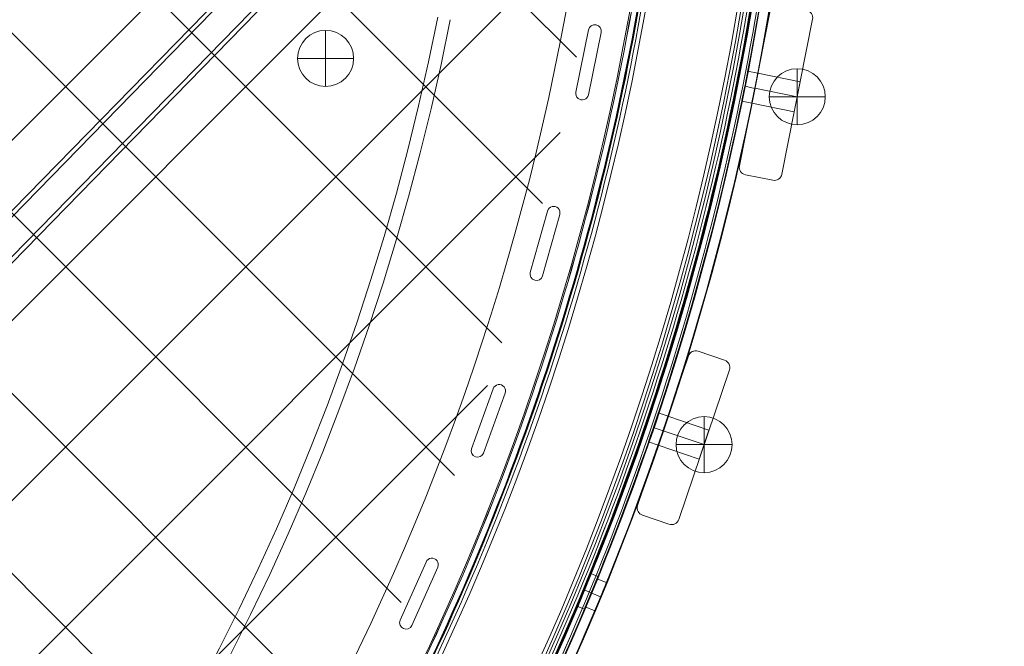
# Model space of a CAD drawing. Units: millimetres. Extents: x 3820 to 19361, y 3721 to 15500.
# Drawn here: x 8102 to 8488, y 6816 to 7062 of the extents above; entities that cross this region are included whole.
import ezdxf

# ---------------------------------------------------------------- set-up
doc = ezdxf.new("R2010")
doc.units = ezdxf.units.MM
doc.header["$MEASUREMENT"] = 0
doc.linetypes.add('DGN Style 2', pattern=[299.153918, 179.492351, -119.661567])
for name, color, linetype, lineweight in [('Level 15', 7, 'Continuous', 0), ('Level 25', 7, 'Continuous', 0), ('Level 26', 7, 'Continuous', 0)]:
    doc.layers.add(name, color=color, linetype=linetype, lineweight=lineweight)

# ---------------------------------------------------------------- blocks, each defined once
blk = doc.blocks.new('From Smart Solid_267')
at = {"layer": 'Level 26', "color": 7, "linetype": 'Continuous', "lineweight": 13}
for p, q in [((-76.19, -399.08), (-79.02, -397.91)), ((-76.19, -399.08), (-79.02, -397.91)), ((-78.83, -405.45), (-81.66, -404.28)), ((-78.83, -405.45), (-81.66, -404.28)), ((-78.83, -405.45), (-81.66, -404.28)), ((-78.83, -405.45), (-81.66, -404.28)), ((-81.47, -411.83), (-84.3, -410.66)), ((-81.47, -411.83), (-84.3, -410.66))]:
    blk.add_line(p, q, dxfattribs=at)
at = {"layer": 'Level 26', "color": 7, "linetype": 'Continuous', "lineweight": 13, "extrusion": (0, 0, -1)}
for radius in [1059.5, 1059.5, 1056.5, 1056.5, 1053.5, 1053.5, 1053.5, 1053.5, 1015.5, 1015.5, 1015.5, 1015.5, 1012.5, 1012.5, 1009.5, 1009.5]:
    blk.add_arc((1057.7, 0.01), radius, 90.05405, 269.94595, dxfattribs=at)
at = {"layer": 'Level 26', "color": 7, "linetype": 'Continuous', "lineweight": 13}
for points in [[(-1056.7, 1058.7), (1056.7, 1056.71), (1056.7, -1056.7), (-1056.7, -1058.69)], [(-1056.7, 1058.69), (1056.69, 1056.7), (1056.69, -1056.69), (-1056.7, -1058.68)], [(-1056.7, 1056.51), (1052.32, 1054.52), (1052.32, -1054.51), (-1056.7, -1056.5)], [(-1056.7, 1056.5), (1052.31, 1054.51), (1052.31, -1054.5), (-1056.7, -1056.49)], [(-1056.7, 1056.1), (1051.51, 1054.11), (1051.51, -1054.1), (-1056.7, -1056.09)], [(-1056.7, 1056.1), (1051.5, 1054.11), (1051.5, -1054.1), (-1056.7, -1056.09)], [(-1056.71, 1055.01), (1049.32, 1053.02), (1049.32, -1053.01), (-1056.71, -1055)], [(-1056.71, 1055.01), (1049.32, 1053.02), (1049.32, -1053.01), (-1056.71, -1054.99)], [(-1056.75, 1012.91), (965.25, 1011), (965.25, -1010.99), (-1056.75, -1012.9)], [(-1056.75, 1012.91), (965.25, 1011), (965.25, -1010.99), (-1056.75, -1012.9)], [(-1056.74, 1014), (967.43, 1012.09), (967.43, -1012.08), (-1056.74, -1013.99)], [(-1056.74, 1014), (967.43, 1012.09), (967.43, -1012.08), (-1056.74, -1013.99)], [(-1056.75, 1012.51), (964.44, 1010.6), (964.44, -1010.59), (-1056.75, -1012.49)], [(-1056.75, 1012.5), (964.43, 1010.6), (964.43, -1010.58), (-1056.75, -1012.49)], [(-1056.75, 1010.32), (960.07, 1008.41), (960.07, -1008.4), (-1056.75, -1010.3)], [(-1056.75, 1010.31), (960.05, 1008.41), (960.05, -1008.39), (-1056.75, -1010.3)]]:
    blk.add_rational_spline(points, [1, 0.333962264291, 0.333962264291, 1], degree=3, dxfattribs=at)
for points in [[(-79, -397.92), (-79, -397.92), (-79.56, -399.3), (-81.62, -404.3), (-83.7, -409.29), (-84.57, -411.35), (-83.85, -409.63), (-82.66, -406.81), (-81.62, -404.31), (-80.59, -401.8), (-79.72, -399.67), (-79.14, -398.25), (-79, -397.91), (-79, -397.92)], [(-79, -397.92), (-79, -397.92), (-79.56, -399.3), (-81.62, -404.3), (-83.7, -409.29), (-84.57, -411.35), (-83.85, -409.63), (-82.66, -406.81), (-81.62, -404.31), (-80.59, -401.8), (-79.72, -399.67), (-79.14, -398.25), (-79, -397.91), (-79, -397.92)], [(-76.23, -399.06), (-76.23, -399.07), (-76.79, -400.45), (-78.84, -405.44), (-80.93, -410.44), (-81.8, -412.5), (-81.08, -410.78), (-79.89, -407.96), (-78.85, -405.45), (-77.82, -402.95), (-76.95, -400.82), (-76.37, -399.4), (-76.23, -399.06), (-76.23, -399.06)], [(-76.23, -399.06), (-76.23, -399.07), (-76.79, -400.45), (-78.84, -405.44), (-80.93, -410.44), (-81.8, -412.5), (-81.08, -410.78), (-79.89, -407.96), (-78.85, -405.45), (-77.82, -402.95), (-76.95, -400.82), (-76.37, -399.4), (-76.23, -399.06), (-76.23, -399.06)]]:
    blk.add_open_spline(points, degree=3, knots=[0, 0, 0, 0, 0.125, 0.25, 0.375, 0.5, 0.625, 0.6875, 0.75, 0.8125, 0.875, 0.9375, 1, 1, 1, 1], dxfattribs=at)
blk = doc.blocks.new('From Smart Solid_274')
at = {"layer": 'Level 26', "color": 7, "linetype": 'Continuous', "lineweight": 13}
for p, q in [((452.22077, 341.111332), (447.276121, 316.605202)), ((452.22077, 341.111332), (447.276121, 316.605202)), ((452.22077, 341.111332), (452.22077, 341.111332)), ((454.671383, 343.116868), (454.671383, 343.116868)), ((457.171383, 340.616868), (457.171383, 340.616868)), ((452.177347, 315.616272), (457.121996, 340.122403)), ((452.177347, 315.616272), (457.121996, 340.122403)), ((457.121996, 340.122403), (457.121996, 340.122403)), ((447.226734, 316.110737), (447.226734, 316.110737)), ((447.276121, 316.605202), (447.276121, 316.605202)), ((449.726734, 313.610737), (449.726734, 313.610737)), ((452.177347, 315.616272), (452.177347, 315.616272)), ((438.491088, 271.836249), (438.491088, 271.836249)), ((436.083259, 270.008825), (429.357499, 245.930533)), ((436.083259, 270.008825), (429.357499, 245.930533)), ((434.173158, 244.585381), (440.898917, 268.663674)), ((434.173158, 244.585381), (440.898917, 268.663674)), ((436.083259, 270.008825), (436.083259, 270.008825)), ((440.898917, 268.663674), (440.898917, 268.663674)), ((440.991088, 269.336249), (440.991088, 269.336249)), ((429.265328, 245.257957), (429.265328, 245.257957)), ((429.357499, 245.930533), (429.357499, 245.930533)), ((434.173158, 244.585381), (434.173158, 244.585381)), ((431.765328, 242.757957), (431.765328, 242.757957)), ((417.134929, 201.931722), (417.134929, 201.931722)), ((414.78281, 200.278799), (406.312048, 176.757613)), ((414.78281, 200.278799), (406.312048, 176.757613)), ((411.016285, 175.06346), (419.487047, 198.584646)), ((411.016285, 175.06346), (419.487047, 198.584646)), ((414.78281, 200.278799), (414.78281, 200.278799)), ((419.487047, 198.584646), (419.487047, 198.584646)), ((419.634929, 199.431722), (419.634929, 199.431722)), ((406.164166, 175.910537), (406.164166, 175.910537)), ((406.312048, 176.757613), (406.312048, 176.757613)), ((411.016285, 175.06346), (411.016285, 175.06346)), ((408.664166, 173.410537), (408.664166, 173.410537)), ((388.433778, 132.295608), (378.263489, 109.457805)), ((388.433778, 132.295608), (378.263489, 109.457805)), ((388.433778, 132.295608), (388.433778, 132.295608)), ((390.717558, 133.778579), (390.717558, 133.778579)), ((382.831049, 107.423748), (393.001338, 130.26155)), ((382.831049, 107.423748), (393.001338, 130.26155)), ((393.001338, 130.26155), (393.001338, 130.26155)), ((393.217558, 131.278579), (393.217558, 131.278579)), ((378.047269, 108.440776), (378.047269, 108.440776)), ((378.263489, 109.457805), (378.263489, 109.457805)), ((380.547269, 105.940776), (380.547269, 105.940776)), ((382.831049, 107.423748), (382.831049, 107.423748))]:
    blk.add_line(p, q, dxfattribs=at)
for centre, radius, start, end in [((-525.600652, 525.656312), 1052.505192, 272.858816, 357.141184), ((-525.600652, 525.656312), 1052.505192, 272.858816, 357.141184), ((-525.600652, 525.656312), 985.005192, 274.559065, 355.440935), ((-525.600652, 525.656312), 985.005192, 274.559065, 355.440935), ((454.671383, 340.616868), 2.5, 348.592483, 168.592483), ((454.671383, 340.616868), 2.5, 348.592483, 168.592483), ((449.726734, 316.110737), 2.5, 168.592483, 348.592483), ((449.726734, 316.110737), 2.5, 168.592483, 348.592483), ((438.491088, 269.336249), 2.5, 344.393423, 164.393423), ((438.491088, 269.336249), 2.5, 344.393423, 164.393423), ((431.765328, 245.257957), 2.5, 164.393423, 344.393423), ((431.765328, 245.257957), 2.5, 164.393423, 344.393423), ((417.134929, 199.431722), 2.5, 340.194362, 160.194362), ((417.134929, 199.431722), 2.5, 340.194362, 160.194362), ((408.664166, 175.910537), 2.5, 160.194362, 340.194362), ((408.664166, 175.910537), 2.5, 160.194362, 340.194362), ((390.717558, 131.278579), 2.5, 335.995302, 155.995302), ((390.717558, 131.278579), 2.5, 335.995302, 155.995302), ((380.547269, 108.440776), 2.5, 155.995302, 335.995302), ((380.547269, 108.440776), 2.5, 155.995302, 335.995302)]:
    blk.add_arc(centre, radius, start, end, dxfattribs=at)
blk = doc.blocks.new('From Smart Solid_509')
at = {"layer": 'Level 26', "color": 7, "linetype": 'Continuous', "lineweight": 13}
for p, q in [((-0.012187, -10.988783), (-0.012187, 11.011217)), ((-0.012187, -10.988783), (-0.012187, 11.011217)), ((10.987813, 0.011217), (-11.012187, 0.011217))]:
    blk.add_line(p, q, dxfattribs=at)
at = {"layer": 'Level 26', "color": 7, "linetype": 'Continuous', "lineweight": 13, "extrusion": (0, 0, -1)}
blk.add_arc((0.012187, 0.011217), 11, 270, 90, dxfattribs=at)
at = {"layer": 'Level 26', "color": 7, "linetype": 'Continuous', "lineweight": 13}
blk.add_arc((-0.012187, 0.011217), 11, 270, 90, dxfattribs=at)
blk = doc.blocks.new('From Smart Solid_510')
at = {"layer": 'Level 26', "color": 7, "linetype": 'Continuous', "lineweight": 13}
for p, q in [((0.007322, -11.009028), (0.007322, 10.990972)), ((0.007322, -11.009028), (0.007322, 10.990972)), ((11.007322, -0.009028), (-10.992678, -0.009028))]:
    blk.add_line(p, q, dxfattribs=at)
at = {"layer": 'Level 26', "color": 7, "linetype": 'Continuous', "lineweight": 13, "extrusion": (0, 0, -1)}
blk.add_arc((-0.007322, -0.009028), 11, 270, 90, dxfattribs=at)
at = {"layer": 'Level 26', "color": 7, "linetype": 'Continuous', "lineweight": 13}
blk.add_arc((0.007322, -0.009028), 11, 270, 90, dxfattribs=at)
blk = doc.blocks.new('From Smart Solid_557')
at = {"layer": 'Level 26', "color": 7, "linetype": 'Continuous', "lineweight": 13}
for p, q in [((497.82, 341.7), (501.81, 340.91)), ((496.65, 335.82), (500.64, 335.02)), ((496.65, 335.82), (500.64, 335.02)), ((495.48, 329.93), (499.47, 329.14)), ((462.71, 207.64), (466.56, 206.33)), ((460.78, 201.95), (464.63, 200.65)), ((460.78, 201.95), (464.63, 200.65)), ((458.85, 196.27), (462.7, 194.97))]:
    blk.add_line(p, q, dxfattribs=at)
blk.add_arc((-542.45, 542.51), 1059.5, 271.1704, 358.825, dxfattribs=at)
blk.add_arc((-542.45, 542.51), 1059.5, 271.1704, 358.825, dxfattribs=at)
at = {"layer": 'Level 26', "color": 7, "linetype": 'Continuous', "lineweight": 13, "extrusion": (0, 0, -1)}
blk.add_arc((542.45, 542.51), 1063.5, 181.175, 268.8296, dxfattribs=at)
blk.add_arc((542.45, 542.51), 1063.5, 181.175, 268.8296, dxfattribs=at)
at = {"layer": 'Level 26', "color": 7, "linetype": 'Continuous', "lineweight": 13}
for points in [[(497.85, 341.7), (497.84, 341.69), (497.6, 340.42), (496.7, 335.81), (495.77, 331.2), (495.37, 329.29), (495.76, 331.19), (496.69, 335.8), (497.45, 339.64), (497.79, 341.38), (497.85, 341.7), (497.85, 341.7)], [(501.77, 340.92), (501.77, 340.91), (501.52, 339.64), (500.62, 335.03), (499.69, 330.42), (499.3, 328.51), (499.69, 330.41), (500.62, 335.02), (501.37, 338.86), (501.71, 340.6), (501.77, 340.92), (501.77, 340.92)], [(462.73, 207.63), (462.73, 207.63), (462.32, 206.4), (460.83, 201.94), (459.3, 197.49), (458.66, 195.65), (459.3, 197.49), (460.82, 201.93), (462.07, 205.64), (462.63, 207.33), (462.73, 207.63), (462.73, 207.63)], [(466.52, 206.34), (466.52, 206.34), (466.11, 205.11), (464.61, 200.66), (463.09, 196.21), (462.45, 194.37), (463.09, 196.2), (464.61, 200.65), (465.86, 204.36), (466.42, 206.04), (466.52, 206.34), (466.52, 206.34)]]:
    blk.add_open_spline(points, degree=3, knots=[0, 0, 0, 0, 0.125, 0.25, 0.375, 0.5, 0.625, 0.75, 0.875, 0.9375, 1, 1, 1, 1], dxfattribs=at)
blk = doc.blocks.new('From Smart Solid_558')
at = {"layer": 'Level 26', "color": 7, "linetype": 'Continuous', "lineweight": 13}
for p, q in [((497.87, 341.75), (501.86, 340.96)), ((496.7, 335.87), (500.69, 335.07)), ((496.7, 335.87), (500.69, 335.07)), ((495.53, 329.98), (499.52, 329.19)), ((462.76, 207.69), (466.61, 206.38)), ((460.83, 202), (464.68, 200.7)), ((460.83, 202), (464.68, 200.7)), ((458.9, 196.32), (462.75, 195.02)), ((442.43, 141.12), (438.73, 142.65)), ((442.43, 141.12), (438.73, 142.65)), ((436.41, 137.12), (440.17, 135.56)), ((436.41, 137.12), (440.17, 135.56)), ((437.83, 130.04), (434.14, 131.57)), ((437.83, 130.04), (434.14, 131.57))]:
    blk.add_line(p, q, dxfattribs=at)
at = {"layer": 'Level 26', "color": 7, "linetype": 'Continuous', "lineweight": 13, "extrusion": (0, 0, -1)}
for radius, start, end in [(1063.5, 181.1796, 218.18282), (1059.5, 181.1796, 201.83921), (1059.5, 202.06997, 268.82188)]:
    blk.add_arc((542.4, 542.56), radius, start, end, dxfattribs=at)
at = {"layer": 'Level 26', "color": 7, "linetype": 'Continuous', "lineweight": 13}
for radius, start, end in [(1063.5, 321.81718, 358.8204), (1059.5, 338.16079, 358.8204), (1059.5, 271.17812, 337.93003)]:
    blk.add_arc((-542.4, 542.56), radius, start, end, dxfattribs=at)
for points, knots in [([(497.9, 341.75), (497.89, 341.74), (497.65, 340.47), (496.75, 335.86), (495.82, 331.25), (495.42, 329.34), (495.81, 331.24), (496.74, 335.85), (497.5, 339.69), (497.84, 341.43), (497.9, 341.75), (497.9, 341.75)], [0, 0, 0, 0, 0.125, 0.25, 0.375, 0.5, 0.625, 0.75, 0.875, 0.9375, 1, 1, 1, 1]), ([(501.82, 340.97), (501.82, 340.96), (501.57, 339.69), (500.67, 335.08), (499.74, 330.47), (499.35, 328.56), (499.74, 330.46), (500.67, 335.07), (501.42, 338.91), (501.76, 340.65), (501.82, 340.97), (501.82, 340.97)], [0, 0, 0, 0, 0.125, 0.25, 0.375, 0.5, 0.625, 0.75, 0.875, 0.9375, 1, 1, 1, 1]), ([(462.78, 207.68), (462.78, 207.68), (462.37, 206.45), (460.88, 201.99), (459.35, 197.54), (458.71, 195.7), (459.35, 197.54), (460.87, 201.98), (462.12, 205.69), (462.68, 207.38), (462.78, 207.68), (462.78, 207.68)], [0, 0, 0, 0, 0.125, 0.25, 0.375, 0.5, 0.625, 0.75, 0.875, 0.9375, 1, 1, 1, 1]), ([(466.57, 206.39), (466.57, 206.39), (466.16, 205.16), (464.66, 200.71), (463.14, 196.26), (462.5, 194.42), (463.14, 196.25), (464.66, 200.7), (465.91, 204.41), (466.47, 206.09), (466.57, 206.39), (466.57, 206.39)], [0, 0, 0, 0, 0.125, 0.25, 0.375, 0.5, 0.625, 0.75, 0.875, 0.9375, 1, 1, 1, 1]), ([(441.06, 148.42), (440.69, 147.49), (440.31, 146.55), (439.93, 145.62), (439.78, 145.23), (439.62, 144.85), (439.47, 144.46)], [0, 0, 0, 0, 0.707652, 0.707652, 0.707652, 1, 1, 1, 1]), ([(439.47, 144.46), (439.62, 144.85), (439.78, 145.23), (440.31, 146.56), (440.69, 147.49), (441.06, 148.42)], [0, 0, 0, 0, 0.291778, 0.291778, 1, 1, 1, 1]), ([(438.73, 142.65), (438.73, 142.65), (438.61, 142.36), (437.94, 140.72), (436.46, 137.11), (434.64, 132.76), (434.14, 131.57), (434.14, 131.57)], [0, 0, 0, 0, 0.125, 0.25, 0.5, 0.75, 1, 1, 1, 1]), ([(442.43, 141.12), (442.43, 141.12), (442.31, 140.83), (441.64, 139.19), (440.15, 135.58), (438.34, 131.23), (437.83, 130.04), (437.83, 130.04)], [0, 0, 0, 0, 0.125, 0.25, 0.5, 0.75, 1, 1, 1, 1])]:
    blk.add_open_spline(points, degree=3, knots=knots, dxfattribs=at)
for points in [[(434.14, 131.57), (434.14, 131.57), (434.64, 132.76), (436.45, 137.1), (438.24, 141.45), (438.73, 142.65), (438.73, 142.65)], [(437.83, 130.04), (437.83, 130.04), (438.34, 131.23), (440.15, 135.57), (441.94, 139.92), (442.43, 141.12), (442.43, 141.12)]]:
    blk.add_open_spline(points, degree=3, dxfattribs=at)
for p in [(441.06, 148.42), (439.47, 144.46), (438.73, 142.65), (442.43, 141.12), (434.14, 131.57), (437.83, 130.04)]:
    blk.add_point(p, dxfattribs=at)
blk = doc.blocks.new('From Smart Solid_560')
at = {"layer": 'Level 26', "color": 7, "linetype": 'Continuous', "lineweight": 13}
for p, q in [((-2.287722, 32.082101), (-14.383349, -28.726581)), ((-2.287722, 32.082101), (-14.383349, -28.726581)), ((-2.287722, 32.082101), (-2.287722, 32.082101)), ((1.239906, 34.439184), (1.239906, 34.439184)), ((12.028543, 32.293186), (1.239906, 34.439184)), ((12.028543, 32.293186), (1.239906, 34.439184)), ((12.028543, 32.293186), (12.028543, 32.293186)), ((2.289999, -32.043124), (14.385626, 28.765558)), ((2.289999, -32.043124), (14.385626, 28.765558)), ((14.385626, 28.765558), (14.385626, 28.765558)), ((-7.164991, 7.562471), (-9.50608, -4.206951)), ((-7.164991, 7.562471), (-9.50608, -4.206951)), ((-7.164991, 7.562471), (-9.50608, -4.206951)), ((-7.164991, 7.562471), (9.508357, 4.245928)), ((-7.164991, 7.562471), (9.508357, 4.245928)), ((-7.164991, 7.562471), (9.508357, 4.245928)), ((7.167268, -7.523494), (9.508357, 4.245928)), ((7.167268, -7.523494), (9.508357, 4.245928)), ((7.167268, -7.523494), (9.508357, 4.245928)), ((-8.335535, 1.67776), (8.337813, -1.638783)), ((-8.335535, 1.67776), (8.337813, -1.638783)), ((-8.335535, 1.67776), (8.337813, -1.638783)), ((-8.335535, 1.67776), (8.337813, -1.638783)), ((-8.335535, 1.67776), (8.337813, -1.638783)), ((-8.335535, 1.67776), (8.337813, -1.638783)), ((-9.50608, -4.206951), (7.167268, -7.523494)), ((-9.50608, -4.206951), (7.167268, -7.523494)), ((-9.50608, -4.206951), (7.167268, -7.523494)), ((-14.383349, -28.726581), (-14.383349, -28.726581)), ((-12.026266, -32.254209), (-12.026266, -32.254209)), ((-12.026266, -32.254209), (-1.237628, -34.400207)), ((-12.026266, -32.254209), (-1.237628, -34.400207)), ((-1.237628, -34.400207), (-1.237628, -34.400207)), ((2.289999, -32.043124), (2.289999, -32.043124))]:
    blk.add_line(p, q, dxfattribs=at)
for centre, start, end in [((0.654634, 31.496829), 78.749975, 168.749975), ((0.654634, 31.496829), 78.749975, 168.749975), ((11.443271, 29.350831), 348.749975, 78.749975), ((11.443271, 29.350831), 348.749975, 78.749975), ((-11.440993, -29.311853), 168.749975, 258.749975), ((-11.440993, -29.311853), 168.749975, 258.749975), ((-0.652356, -31.457851), 258.749975, 348.749975), ((-0.652356, -31.457851), 258.749975, 348.749975)]:
    blk.add_arc(centre, 3, start, end, dxfattribs=at)
blk = doc.blocks.new('From Smart Solid_561')
at = {"layer": 'Level 26', "color": 7, "linetype": 'Continuous', "lineweight": 13}
for p, q in [((1.924091, 32.110294), (-18.005181, -26.599363)), ((1.924092, 32.110299), (-18.00518, -26.599361)), ((1.924093, 32.110299), (1.924093, 32.110299)), ((5.729202, 33.986769), (5.729202, 33.986769)), ((16.145432, 30.45093), (5.729202, 33.986769)), ((16.145432, 30.45093), (5.729202, 33.986769)), ((16.145432, 30.45093), (16.145432, 30.45093)), ((-1.90737, -32.063839), (18.021902, 26.645821)), ((-1.90737, -32.063839), (18.021902, 26.645821)), ((18.021902, 26.645821), (18.021902, 26.645821)), ((-6.111905, 8.437049), (-9.969183, -2.926111)), ((-6.111905, 8.437049), (-9.969183, -2.926111)), ((-6.111905, 8.437049), (-9.969183, -2.926111)), ((-6.111905, 8.437049), (9.985905, 2.972571)), ((-6.111905, 8.437049), (9.985905, 2.972571)), ((-6.111905, 8.437049), (9.985905, 2.972571)), ((-8.040544, 2.755469), (8.057266, -2.709009)), ((-8.040544, 2.755469), (8.057266, -2.709009)), ((-8.040544, 2.755469), (8.057266, -2.709009)), ((-8.040544, 2.755469), (8.057266, -2.709009)), ((-8.040544, 2.755469), (8.057266, -2.709009)), ((-8.040544, 2.755469), (8.057266, -2.709009)), ((6.128627, -8.390589), (9.985905, 2.972571)), ((6.128627, -8.390589), (9.985905, 2.972571)), ((6.128627, -8.390589), (9.985905, 2.972571)), ((-9.969183, -2.926111), (6.128627, -8.390589)), ((-9.969183, -2.926111), (6.128627, -8.390589)), ((-9.969183, -2.926111), (6.128627, -8.390589)), ((-18.00518, -26.599361), (-18.00518, -26.599361)), ((-16.12871, -30.40447), (-16.12871, -30.40447)), ((-16.12871, -30.40447), (-5.71248, -33.940309)), ((-16.128709, -30.40447), (-5.712479, -33.940309)), ((-5.71248, -33.940309), (-5.71248, -33.940309)), ((-1.90737, -32.063839), (-1.90737, -32.063839))]:
    blk.add_line(p, q, dxfattribs=at)
for centre, start, end in [((4.764883, 31.145979), 71.249975, 161.250062), ((4.764882, 31.145979), 71.249976, 161.249976), ((15.181112, 27.61014), 341.249975, 71.249975), ((15.181112, 27.61014), 341.249976, 71.249976), ((-15.16439, -27.56368), 161.249976, 251.249976), ((-15.16439, -27.56368), 161.250028, 251.249975), ((-4.74816, -31.099519), 251.249975, 341.249975), ((-4.74816, -31.099519), 251.249976, 341.249976)]:
    blk.add_arc(centre, 3, start, end, dxfattribs=at)
blk = doc.blocks.new('From Smart Solid_572')
at = {"layer": 'Level 26', "color": 7, "linetype": 'Continuous', "lineweight": 13}
for p, q in [((-0.012162, -10.989159), (-0.012162, 11.010841)), ((-0.012162, -10.989159), (-0.012162, 11.010841)), ((10.987838, 0.010841), (-11.012162, 0.010841))]:
    blk.add_line(p, q, dxfattribs=at)
at = {"layer": 'Level 26', "color": 7, "linetype": 'Continuous', "lineweight": 13, "extrusion": (0, 0, -1)}
blk.add_arc((0.012162, 0.010841), 11, 270, 90, dxfattribs=at)
at = {"layer": 'Level 26', "color": 7, "linetype": 'Continuous', "lineweight": 13}
blk.add_arc((-0.012162, 0.010841), 11, 270, 90, dxfattribs=at)
blk = doc.blocks.new('From Smart Solid_573')
at = {"layer": 'Level 26', "color": 7, "linetype": 'Continuous', "lineweight": 13}
for p, q in [((0.007347, -11.009405), (0.007347, 10.990595)), ((0.007347, -11.009405), (0.007347, 10.990595)), ((11.007347, -0.009405), (-10.992653, -0.009405))]:
    blk.add_line(p, q, dxfattribs=at)
at = {"layer": 'Level 26', "color": 7, "linetype": 'Continuous', "lineweight": 13, "extrusion": (0, 0, -1)}
blk.add_arc((-0.007347, -0.009405), 11, 270, 90, dxfattribs=at)
at = {"layer": 'Level 26', "color": 7, "linetype": 'Continuous', "lineweight": 13}
blk.add_arc((0.007347, -0.009405), 11, 270, 90, dxfattribs=at)
blk = doc.blocks.new('From Smart Solid_583')
at = {"layer": 'Level 26', "color": 7, "linetype": 'Continuous', "lineweight": 13}
for p, q in [((0.007266, -11.009009), (0.007266, 10.990991)), ((0.007266, -11.009009), (0.007266, 10.990991)), ((11.007266, -0.009009), (-10.992734, -0.009009))]:
    blk.add_line(p, q, dxfattribs=at)
at = {"layer": 'Level 26', "color": 7, "linetype": 'Continuous', "lineweight": 13, "extrusion": (0, 0, -1)}
blk.add_arc((-0.007266, -0.009009), 11, 270, 90, dxfattribs=at)
at = {"layer": 'Level 26', "color": 7, "linetype": 'Continuous', "lineweight": 13}
blk.add_arc((0.007266, -0.009009), 11, 270, 90, dxfattribs=at)
blk = doc.blocks.new('From Smart Solid_1468')
at = {"layer": 'Level 25', "color": 7, "linetype": 'Continuous', "lineweight": 13}
for p, q in [((-419.741616, -421.76474), (419.775919, 437.346167)), ((-427.846379, -427.655979), (411.671155, 431.454928)), ((-411.636853, -431.522889), (427.880682, 427.588018)), ((-419.741616, -437.414127), (419.775919, 421.696779))]:
    blk.add_line(p, q, dxfattribs=at)
blk = doc.blocks.new('From Smart Solid_1481')
at = {"layer": 'Level 26', "color": 7, "linetype": 'Continuous', "lineweight": 13}
for p, q in [((0.03409, -10.955072), (0.03409, 11.044928)), ((0.03409, -10.955072), (0.03409, 11.044928)), ((11.03409, 0.044928), (-10.96591, 0.044928))]:
    blk.add_line(p, q, dxfattribs=at)
at = {"layer": 'Level 26', "color": 7, "linetype": 'Continuous', "lineweight": 13, "extrusion": (0, 0, -1)}
blk.add_arc((-0.03409, 0.044928), 11, 270, 90, dxfattribs=at)
at = {"layer": 'Level 26', "color": 7, "linetype": 'Continuous', "lineweight": 13}
blk.add_arc((0.03409, 0.044928), 11, 270, 90, dxfattribs=at)
blk = doc.blocks.new('From Smart Solid_1482')
at = {"layer": 'Level 26', "color": 7, "linetype": 'Continuous', "lineweight": 13}
for centre, radius, start, end in [((-528.450652, 528.506312), 1050.996087, 270.327096, 359.672904), ((-528.451592, 528.506312), 936, 281.062176, 348.937837), ((-528.451592, 528.506312), 941, 281.062176, 348.937837)]:
    blk.add_arc(centre, radius, start, end, dxfattribs=at)
at = {"layer": 'Level 26', "color": 7, "linetype": 'Continuous', "lineweight": 13, "extrusion": (0, 0, -1)}
for centre, radius, start, end in [((528.450652, 528.506312), 1055.996087, 180.327096, 269.672904), ((528.450652, 528.506312), 1055.996087, 180.327096, 269.672904), ((528.451592, 528.506312), 936, 191.062163, 258.937824), ((528.451592, 528.506312), 941, 191.062163, 258.937824)]:
    blk.add_arc(centre, radius, start, end, dxfattribs=at)

msp = doc.modelspace()

# ---------------------------------------------------------------- linework, layer by layer
at = {"layer": 'Level 15', "color": 7, "linetype": 'DGN Style 2', "lineweight": 13}
msp.add_rational_spline([(15015.91, 6661.97), (15074.41, 6633.1), (15133.68, 6605.85), (15193.68, 6580.24), (15214.32, 6571.44), (15235.15, 6563.1), (15256.16, 6555.22), (15524.7, 6454.62), (15793.24, 6354.02), (16061.77, 6253.42), (17507.82, 5678.59), (18827.43, 6019.54), (19247.61, 7076.53), (19667.78, 8133.53), (18942.38, 9287.41), (17496.34, 9862.23), (17234.26, 9973.7), (16972.18, 10085.17), (16710.1, 10196.64), (16663.93, 10216.28), (16616.83, 10233.58), (16568.92, 10248.49), (16533.43, 10259.54), (16497.86, 10270.32), (16462.2, 10280.82), (16018.31, 10643.76), (15488.89, 10863.98), (14918.54, 10922.91), (14915.78, 10923.19), (14913.01, 10923.47), (14910.25, 10923.75), (14762.55, 10938.46), (14614.85, 10953.18), (14467.15, 10967.89), (13598.73, 11063.72), (12773.21, 10777.61), (12150.33, 10164.93), (11963.82, 10900.45), (11490.93, 11493.88), (10815.59, 11839.86), (10816.93, 11847.24), (10818.22, 11854.63), (10819.48, 11862.04), (10826.94, 11906.03), (10833.02, 11950.58), (10842.21, 12040.57), (10845.33, 12086.02), (10848.45, 12177.54), (10848.46, 12223.63), (10846.86, 12269.87), (10844.84, 12328.04), (10842.82, 12386.22), (10840.8, 12444.39), (10838.31, 12516.23), (10831.95, 12587.38), (10812.09, 12727.25), (10798.58, 12795.96), (10765.12, 12930.14), (10745.18, 12995.61), (10699.66, 13122.76), (10674.08, 13184.45), (10618.05, 13303.72), (10587.6, 13361.31), (10546.95, 13430.66), (10538.68, 13444.4), (10521.93, 13471.58), (10513.43, 13485.03), (10487.61, 13524.94), (10469.96, 13550.97), (10415.77, 13627.35), (10378.04, 13676.01), (10299.89, 13768.96), (10259.48, 13813.27), (10176.39, 13897.78), (10133.72, 13937.98), (10046.43, 14014.5), (10001.81, 14050.83), (9933.59, 14102.58), (9910.62, 14119.38), (9864.4, 14152.01), (9841.13, 14167.85), (9770.87, 14214), (9723.45, 14242.93), (9627.55, 14297.35), (9579.07, 14322.84), (9481.16, 14370.56), (9431.72, 14392.79), (9331.92, 14434.12), (9281.56, 14453.23), (9218.05, 14475.21), (9205.32, 14479.51), (9179.81, 14487.92), (9167.02, 14492.04), (9128.63, 14504.08), (9102.98, 14511.71), (9077.27, 14518.96), (9044.76, 14552.09), (9012.25, 14585.21), (8979.75, 14618.34), (8572, 15033.85), (8006.9, 15173.77), (7452.38, 14996.5), (7183.65, 15086.65), (6900.48, 15099.09), (6624.87, 15032.87), (6023.86, 15628.59), (5239.8, 15687.56), (4731.99, 15175.23), (4224.18, 14662.91), (4290.09, 13879.4), (4891.11, 13283.68), (4827.67, 13016.58), (4838.09, 12742.24), (4921.61, 12480.72), (4753.26, 11939.67), (4886.38, 11388.89), (5283.25, 10984.46), (5306.84, 10960.42), (5330.44, 10936.38), (5354.03, 10912.34), (5490.1, 10773.67), (5650.25, 10663.69), (5828.53, 10586.48), (4536.13, 10120.18), (3770.5, 8979.33), (3828.72, 7606.62), (3833.95, 7483.14), (3854.33, 7361.25), (3889.55, 7242.78), (3851.37, 7117.45), (3829.85, 6988.22), (3825.35, 6857.28), (3824.9, 6840.09), (3824.46, 6822.91), (3824.01, 6805.72), (3791.7, 4944.99), (5124, 3645.61), (6983.34, 3724.47), (7670.59, 3753.62), (8204.45, 4187.38), (8373.68, 4854.1), (8913.97, 5086.3), (9348.7, 5482.33), (9630.1, 5998.71), (10058.93, 5211.81), (10810.38, 4723.51), (11703.63, 4651.31), (11746.48, 4608.45), (11789.33, 4565.6), (11832.18, 4522.75), (12453.49, 3901.38), (13332.2, 3901.37), (13953.54, 4522.71), (14179.42, 4748.56), (14405.29, 4974.42), (14631.17, 5200.28), (15023.01, 5592.12), (15164.06, 6128), (15015.91, 6661.97)], [1, 0.999745855622, 0.999745855622, 1, 0.999832225452, 0.999832225452, 1, 1, 1, 1, 0.804737854124, 0.804737854124, 1, 0.804737854124, 0.804737854124, 1, 1, 1, 1, 0.999161668418, 0.999161668418, 1, 0.999979921433, 0.999979921433, 1, 0.971928219694, 0.971928219694, 1, 0.99999888502, 0.99999888502, 1, 1, 1, 1, 0.935496617906, 0.935496617906, 1, 0.940829037354, 0.940829037354, 1, 1, 1, 1, 1, 1, 1, 1, 1, 1, 1, 1, 1, 1, 1, 1, 1, 1, 1, 1, 1, 1, 1, 1, 1, 1, 1, 1, 1, 1, 1, 1, 1, 1, 1, 1, 1, 1, 1, 1, 1, 1, 1, 1, 1, 1, 1, 1, 1, 1, 1, 1, 1, 1, 1, 1, 1, 1, 1, 1, 0.900942549094, 0.900942549094, 1, 0.974085414574, 0.974085414574, 1, 0.804737854124, 0.804737854124, 1, 0.804737854124, 0.804737854124, 1, 0.975641111085, 0.975641111085, 1, 0.905546003533, 0.905546003533, 1, 1, 1, 1, 0.987613162907, 0.987613162907, 1, 0.87065670136, 0.87065670136, 1, 0.994941037009, 0.994941037009, 1, 0.994318951073, 0.994318951073, 1, 1, 1, 1, 0.790446002275, 0.790446002275, 1, 0.868095085839, 0.868095085839, 1, 0.963384173297, 0.963384173297, 1, 0.919793085168, 0.919793085168, 1, 1, 1, 1, 0.804728383768, 0.804728383768, 1, 1, 1, 1, 0.909203840147, 0.909203840147, 1], degree=3, knots=[0, 0, 0, 0, 0.027778, 0.027778, 0.027778, 0.055556, 0.055556, 0.055556, 0.083333, 0.083333, 0.083333, 0.097222, 0.097222, 0.097222, 0.111111, 0.111111, 0.111111, 0.138889, 0.138889, 0.138889, 0.166667, 0.166667, 0.166667, 0.194444, 0.194444, 0.194444, 0.222222, 0.222222, 0.222222, 0.25, 0.25, 0.25, 0.277778, 0.277778, 0.277778, 0.305556, 0.305556, 0.305556, 0.333333, 0.333333, 0.333333, 0.361111, 0.361111, 0.361111, 0.37037, 0.37037, 0.37963, 0.37963, 0.388889, 0.388889, 0.388889, 0.416667, 0.416667, 0.416667, 0.418403, 0.418403, 0.420139, 0.420139, 0.421875, 0.421875, 0.423611, 0.423611, 0.425347, 0.425347, 0.425781, 0.425781, 0.426215, 0.426215, 0.427083, 0.427083, 0.428819, 0.428819, 0.430556, 0.430556, 0.432292, 0.432292, 0.434028, 0.434028, 0.434896, 0.434896, 0.435764, 0.435764, 0.4375, 0.4375, 0.439236, 0.439236, 0.440972, 0.440972, 0.442708, 0.442708, 0.443142, 0.443142, 0.443576, 0.443576, 0.444444, 0.444444, 0.444444, 0.472222, 0.472222, 0.472222, 0.5, 0.5, 0.5, 0.527778, 0.527778, 0.527778, 0.541667, 0.541667, 0.541667, 0.555556, 0.555556, 0.555556, 0.583333, 0.583333, 0.583333, 0.611111, 0.611111, 0.611111, 0.638889, 0.638889, 0.638889, 0.666667, 0.666667, 0.666667, 0.694444, 0.694444, 0.694444, 0.722222, 0.722222, 0.722222, 0.75, 0.75, 0.75, 0.777778, 0.777778, 0.777778, 0.805556, 0.805556, 0.805556, 0.833333, 0.833333, 0.833333, 0.861111, 0.861111, 0.861111, 0.888889, 0.888889, 0.888889, 0.916667, 0.916667, 0.916667, 0.944444, 0.944444, 0.944444, 0.972222, 0.972222, 0.972222, 1, 1, 1, 1], dxfattribs=at)
at = {"layer": 'Level 26', "color": 7, "linetype": 'Continuous', "lineweight": 13}
for p, q in [((7407.1, 6323.51), (8266.45, 7182.86)), ((7412.51, 6258.21), (8337.83, 7183.53)), ((8228.21, 6786.01), (7831.36, 7182.86)), ((8251.31, 6833.62), (7902.07, 7182.86)), ((8272.23, 6883.41), (7972.78, 7182.86)), ((8290.82, 6935.53), (8043.5, 7182.86)), ((8306.9, 6990.16), (8114.21, 7182.86)), ((8320.2, 7047.57), (8184.92, 7182.86)), ((8203.05, 6740.45), (7780.58, 7162.93)), ((7484.99, 6259.98), (8329.98, 7104.96)), ((7571.86, 6276.14), (8313.82, 7018.09)), ((7671.19, 6304.76), (8285.2, 6918.76))]:
    msp.add_line(p, q, dxfattribs=at)

# ---------------------------------------------------------------- block references
at = {"layer": 'Level 25', "color": 7, "linetype": 'Continuous', "lineweight": 13}
msp.add_blockref('From Smart Solid_1468', (7863.7, 6736.85), dxfattribs=at)
at = {"layer": 'Level 26', "color": 7, "linetype": 'Continuous', "lineweight": 13}
for name, p in [('From Smart Solid_267', (8404.8, 7242.85)), ('From Smart Solid_274', (7872.7, 6717.2)), ('From Smart Solid_1482', (7875.55, 6714.35)), ('From Smart Solid_558', (7889.5, 6700.3)), ('From Smart Solid_557', (7889.55, 6700.35)), ('From Smart Solid_560', (8398.5, 7033.7)), ('From Smart Solid_1481', (8221.65, 7047.05)), ('From Smart Solid_509', (8406.85, 7032.05)), ('From Smart Solid_572', (8406.85, 7032.05)), ('From Smart Solid_561', (8362.2, 6898.25)), ('From Smart Solid_510', (8370.25, 6895.55)), ('From Smart Solid_573', (8370.25, 6895.55)), ('From Smart Solid_583', (8370.25, 6895.55))]:
    msp.add_blockref(name, p, dxfattribs=at)

doc.saveas('drawing.dxf')
